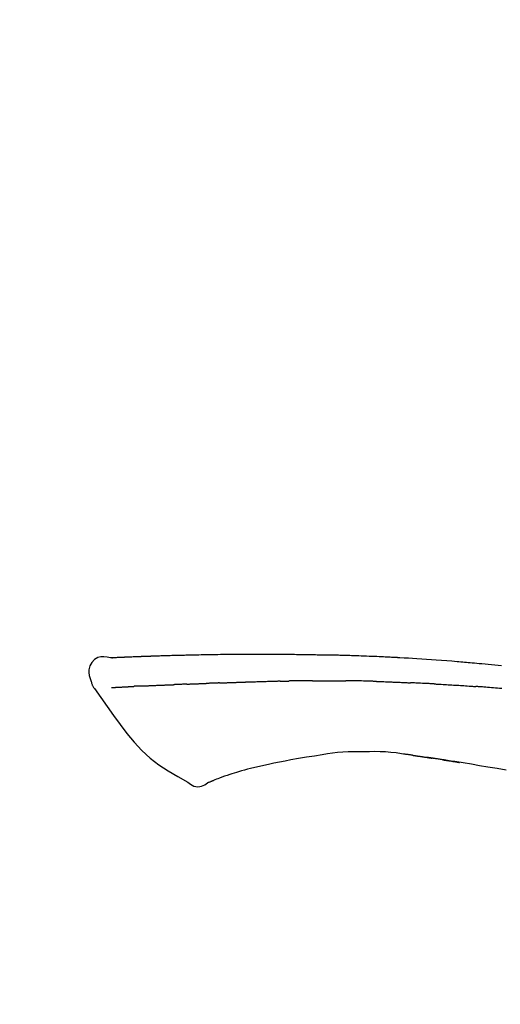
# Model space of a CAD drawing. Extents: x 163 to 26285, y -10810 to -2410.
# Drawn here: x 8610 to 8647, y -7808 to -7733 of the extents above; entities that cross this region are included whole.
import ezdxf

# ---------------------------------------------------------------- set-up
doc = ezdxf.new("R2010")
doc.units = 0
doc.header["$LTSCALE"] = 50
doc.header["$MEASUREMENT"] = 0
doc.layers.get('0').update_dxf_attribs({"linetype": 'CONTINUOUS'})
doc.layers.add('150-機器', color=8, linetype='CONTINUOUS')
doc.layers.add('166-寸法B', color=11, linetype='CONTINUOUS')
doc.styles.add('KH001', font='txt')
doc.dimstyles.new('KH1xx030', dxfattribs={"dimscale": 30, "dimtxt": 2, "dimasz": 0.6, "dimexe": 0.3, "dimexo": 1.2, "dimgap": 0.5, "dimtad": 3, "dimdec": 1, "dimdsep": 46, "dimlunit": 6, "dimtxsty": 'KH001', "dimblk": 'DOT', "dimcen": 1, "dimdle": 1, "dimclrd": 256, "dimclre": 256, "dimclrt": 256, "dimadec": 0, "dimazin": 0, "dimtfac": 1, "dimtdec": 1, "dimtix": 1, "dimtmove": 2, "dimatfit": 3, "dimldrblk": 'CLOSEDBLANK', "dimfxl": 1, "dimtolj": 1, "dimtzin": 0, "dimlwd": -1, "dimlwe": -1, "dimarcsym": 0})

# ---------------------------------------------------------------- blocks, each defined once
blk = doc.blocks.new('_Dot')
at = {"color": 0, "linetype": 'ByBlock', "lineweight": -2}
blk.add_line((-0.5, 0), (-1, 0), dxfattribs=at)
at = {"color": 0, "linetype": 'ByBlock', "const_width": 0.5}
blk.add_lwpolyline([(-0.25, 0, 1), (0.25, 0, 1)], format="xyb", close=True, dxfattribs=at)
blk = doc.blocks.new('*D219')
at = {"layer": '166-寸法B', "transparency": 16777216}
for p, q in [((8162.038, -7956.507), (8162.038, -7668.055)), ((8962.038, -7734.486), (8962.038, -7668.055)), ((8180.038, -7677.055), (8944.038, -7677.055))]:
    blk.add_line(p, q, dxfattribs=at)
at = {"layer": '166-寸法B', "transparency": 16777216, "xscale": 18, "yscale": 18, "zscale": 18, "rotation": 180}
blk.add_blockref('_Dot', (8162.038, -7677.055), dxfattribs=at)
at = {"layer": '166-寸法B', "transparency": 16777216, "xscale": 18, "yscale": 18, "zscale": 18}
blk.add_blockref('_Dot', (8962.038, -7677.055), dxfattribs=at)
at = {"layer": '166-寸法B', "transparency": 16777216, "insert": (8562.038, -7632.055), "char_height": 60, "attachment_point": 5, "style": 'KH001'}
blk.add_mtext('\\A1;800', dxfattribs=at)
blk = doc.blocks.new('_ClosedBlank')
at = {"color": 0, "linetype": 'ByBlock', "lineweight": -2}
for p, q in [((-1, 0.1667), (0, 0)), ((-1, 0.1667), (-1, -0.1667)), ((0, 0), (-1, -0.1667))]:
    blk.add_line(p, q, dxfattribs=at)

msp = doc.modelspace()

# ---------------------------------------------------------------- linework, layer by layer
at = {"layer": '150-機器', "color": 13, "linetype": 'Continuous'}
for points in [[(8617.303, -7781.644), (8617.048, -7781.599), (8616.798, -7781.571), (8616.556, -7781.577), (8616.326, -7781.636), (8616.076, -7781.786), (8615.866, -7782.008), (8615.713, -7782.274), (8615.634, -7782.561), (8615.632, -7782.789), (8615.673, -7783.014), (8615.743, -7783.237), (8615.828, -7783.459)], [(8617.299, -7781.646), (8617.299, -7781.645), (8617.299, -7781.643), (8617.299, -7781.642), (8617.299, -7781.641), (8617.305, -7781.634), (8617.316, -7781.633), (8617.33, -7781.636), (8617.345, -7781.64), (8617.409, -7781.65), (8617.461, -7781.646), (8617.508, -7781.636), (8617.557, -7781.629), (8617.624, -7781.625), (8617.692, -7781.622), (8617.759, -7781.619), (8617.826, -7781.616), (8617.876, -7781.613), (8617.927, -7781.611), (8617.977, -7781.609), (8618.027, -7781.607), (8618.042, -7781.606), (8618.057, -7781.605), (8618.071, -7781.605), (8618.086, -7781.604), (8618.088, -7781.604), (8618.089, -7781.604), (8618.09, -7781.604), (8618.092, -7781.604), (8618.093, -7781.604), (8618.094, -7781.604), (8618.095, -7781.604), (8618.096, -7781.604), (8618.097, -7781.603), (8618.099, -7781.603), (8618.1, -7781.603), (8618.101, -7781.603), (8618.102, -7781.603), (8618.103, -7781.603), (8618.104, -7781.603), (8618.105, -7781.603), (8618.107, -7781.603), (8618.108, -7781.603), (8618.109, -7781.603), (8618.11, -7781.603), (8618.111, -7781.603), (8618.112, -7781.603), (8618.113, -7781.603), (8618.115, -7781.603), (8618.116, -7781.603), (8618.117, -7781.603), (8618.118, -7781.603), (8618.119, -7781.603), (8618.12, -7781.602), (8618.122, -7781.602), (8618.123, -7781.602), (8618.124, -7781.602), (8618.129, -7781.602), (8618.135, -7781.602), (8618.14, -7781.602), (8618.145, -7781.601), (8618.161, -7781.601), (8618.178, -7781.6), (8618.194, -7781.599), (8618.21, -7781.598), (8618.237, -7781.597), (8618.265, -7781.595), (8618.293, -7781.594), (8618.32, -7781.593), (8618.36, -7781.591), (8618.4, -7781.589), (8618.44, -7781.587), (8618.48, -7781.585), (8618.563, -7781.582), (8618.647, -7781.578), (8618.73, -7781.575), (8618.813, -7781.571), (8618.921, -7781.567), (8619.028, -7781.563), (8619.136, -7781.559), (8619.243, -7781.555), (8619.335, -7781.551), (8619.426, -7781.548), (8619.517, -7781.545), (8619.609, -7781.541), (8619.641, -7781.54), (8619.674, -7781.539), (8619.707, -7781.538), (8619.74, -7781.537), (8619.743, -7781.537), (8619.746, -7781.536), (8619.749, -7781.536), (8619.752, -7781.536), (8619.753, -7781.536), (8619.755, -7781.536), (8619.756, -7781.536), (8619.757, -7781.536), (8619.758, -7781.536), (8619.759, -7781.536), (8619.76, -7781.536), (8619.761, -7781.536), (8619.763, -7781.536), (8619.764, -7781.536), (8619.765, -7781.536), (8619.766, -7781.536), (8619.767, -7781.536), (8619.768, -7781.536), (8619.769, -7781.536), (8619.771, -7781.536), (8619.772, -7781.536), (8619.773, -7781.536), (8619.774, -7781.535), (8619.775, -7781.535), (8619.785, -7781.535), (8619.795, -7781.535), (8619.805, -7781.534), (8619.815, -7781.534), (8619.841, -7781.533), (8619.867, -7781.532), (8619.893, -7781.532), (8619.918, -7781.531), (8619.956, -7781.53), (8619.994, -7781.528), (8620.032, -7781.527), (8620.07, -7781.526), (8620.105, -7781.524), (8620.139, -7781.523), (8620.174, -7781.522), (8620.208, -7781.52), (8620.238, -7781.519), (8620.269, -7781.518), (8620.299, -7781.517), (8620.329, -7781.516), (8620.359, -7781.515), (8620.389, -7781.514), (8620.42, -7781.513), (8620.45, -7781.512), (8620.501, -7781.51), (8620.552, -7781.508), (8620.603, -7781.506), (8620.655, -7781.504), (8620.73, -7781.502), (8620.806, -7781.499), (8620.882, -7781.496), (8620.957, -7781.494), (8621.06, -7781.49), (8621.163, -7781.487), (8621.265, -7781.484), (8621.368, -7781.48), (8621.494, -7781.477), (8621.621, -7781.473), (8621.747, -7781.469), (8621.874, -7781.465), (8621.986, -7781.462), (8622.099, -7781.459), (8622.212, -7781.456), (8622.325, -7781.453), (8622.414, -7781.451), (8622.504, -7781.449), (8622.594, -7781.447), (8622.683, -7781.445), (8622.733, -7781.444), (8622.782, -7781.443), (8622.831, -7781.442), (8622.88, -7781.441), (8622.98, -7781.439), (8623.08, -7781.436), (8623.181, -7781.434), (8623.281, -7781.431), (8623.429, -7781.427), (8623.577, -7781.424), (8623.725, -7781.42), (8623.874, -7781.417), (8624.058, -7781.413), (8624.242, -7781.409), (8624.426, -7781.406), (8624.609, -7781.403), (8624.786, -7781.4), (8624.963, -7781.397), (8625.14, -7781.394), (8625.317, -7781.391), (8625.519, -7781.388), (8625.721, -7781.384), (8625.923, -7781.381), (8626.125, -7781.378), (8626.362, -7781.375), (8626.599, -7781.372), (8626.837, -7781.369), (8627.074, -7781.368), (8627.344, -7781.366), (8627.614, -7781.365), (8627.884, -7781.365), (8628.154, -7781.365), (8628.44, -7781.365), (8628.725, -7781.364), (8629.011, -7781.364), (8629.297, -7781.364), (8629.561, -7781.364), (8629.826, -7781.364), (8630.091, -7781.365), (8630.355, -7781.367), (8630.575, -7781.37), (8630.795, -7781.373), (8631.015, -7781.377), (8631.235, -7781.382), (8631.392, -7781.385), (8631.55, -7781.389), (8631.707, -7781.393), (8631.865, -7781.396), (8631.99, -7781.398), (8632.115, -7781.4), (8632.24, -7781.402), (8632.365, -7781.404), (8632.47, -7781.406), (8632.575, -7781.407), (8632.679, -7781.408), (8632.784, -7781.409), (8632.898, -7781.41), (8633.012, -7781.411), (8633.126, -7781.412), (8633.24, -7781.413), (8633.368, -7781.414), (8633.496, -7781.415), (8633.624, -7781.417), (8633.752, -7781.418), (8633.886, -7781.42), (8634.02, -7781.422), (8634.154, -7781.425), (8634.288, -7781.427), (8634.405, -7781.429), (8634.521, -7781.432), (8634.637, -7781.434), (8634.753, -7781.437), (8634.863, -7781.439), (8634.972, -7781.442), (8635.082, -7781.444), (8635.191, -7781.447), (8635.334, -7781.451), (8635.477, -7781.455), (8635.621, -7781.459), (8635.764, -7781.464), (8635.946, -7781.47), (8636.128, -7781.476), (8636.31, -7781.482), (8636.491, -7781.489), (8636.7, -7781.497), (8636.909, -7781.505), (8637.118, -7781.514), (8637.326, -7781.523), (8637.507, -7781.53), (8637.688, -7781.538), (8637.869, -7781.547), (8638.05, -7781.555), (8638.196, -7781.562), (8638.341, -7781.569), (8638.487, -7781.576), (8638.632, -7781.584), (8638.723, -7781.588), (8638.813, -7781.593), (8638.903, -7781.598), (8638.993, -7781.602), (8639.048, -7781.605), (8639.102, -7781.608), (8639.156, -7781.611), (8639.21, -7781.614), (8639.233, -7781.615), (8639.256, -7781.616), (8639.279, -7781.618), (8639.302, -7781.619), (8639.339, -7781.621), (8639.376, -7781.623), (8639.413, -7781.625), (8639.449, -7781.627), (8639.78, -7781.645), (8640.111, -7781.663), (8640.442, -7781.681), (8640.772, -7781.7), (8641.143, -7781.723), (8641.514, -7781.748), (8641.884, -7781.773), (8642.255, -7781.8), (8642.652, -7781.831), (8643.049, -7781.863), (8643.446, -7781.895), (8643.843, -7781.928), (8643.987, -7781.94), (8644.13, -7781.952), (8644.273, -7781.964), (8644.417, -7781.976), (8644.56, -7781.989), (8644.704, -7782.001), (8644.848, -7782.014), (8644.991, -7782.027), (8645.177, -7782.043), (8645.362, -7782.06), (8645.547, -7782.077), (8645.732, -7782.094), (8646.488, -7782.163), (8647.243, -7782.234)], [(8617.367, -7781.639), (8617.378, -7781.639), (8617.39, -7781.638), (8617.402, -7781.637), (8617.414, -7781.637), (8617.45, -7781.635), (8617.486, -7781.633), (8617.521, -7781.631), (8617.557, -7781.629), (8617.624, -7781.625), (8617.692, -7781.622), (8617.759, -7781.619), (8617.826, -7781.616), (8617.876, -7781.613), (8617.927, -7781.611), (8617.977, -7781.609), (8618.027, -7781.607), (8618.042, -7781.606), (8618.057, -7781.605), (8618.071, -7781.605), (8618.086, -7781.604), (8618.088, -7781.604), (8618.089, -7781.604), (8618.09, -7781.604), (8618.092, -7781.604), (8618.093, -7781.604), (8618.094, -7781.604), (8618.095, -7781.604), (8618.096, -7781.604), (8618.097, -7781.603), (8618.099, -7781.603), (8618.1, -7781.603), (8618.101, -7781.603), (8618.102, -7781.603), (8618.103, -7781.603), (8618.104, -7781.603), (8618.105, -7781.603), (8618.107, -7781.603), (8618.108, -7781.603), (8618.109, -7781.603), (8618.11, -7781.603), (8618.111, -7781.603), (8618.112, -7781.603), (8618.113, -7781.603), (8618.115, -7781.603), (8618.116, -7781.603), (8618.117, -7781.603), (8618.118, -7781.603), (8618.119, -7781.603), (8618.12, -7781.602), (8618.122, -7781.602), (8618.123, -7781.602), (8618.124, -7781.602), (8618.129, -7781.602), (8618.135, -7781.602), (8618.14, -7781.602), (8618.145, -7781.601), (8618.161, -7781.601), (8618.178, -7781.6), (8618.194, -7781.599), (8618.21, -7781.598), (8618.237, -7781.597), (8618.265, -7781.595), (8618.293, -7781.594), (8618.32, -7781.593), (8618.36, -7781.591), (8618.4, -7781.589), (8618.44, -7781.587), (8618.48, -7781.585), (8618.516, -7781.584), (8618.552, -7781.582), (8618.588, -7781.581), (8618.625, -7781.579), (8618.65, -7781.578), (8618.676, -7781.577), (8618.702, -7781.576), (8618.727, -7781.575), (8618.729, -7781.575), (8618.73, -7781.575), (8618.731, -7781.575), (8618.732, -7781.575)], [(8615.828, -7783.46), (8615.836, -7783.507), (8615.845, -7783.553), (8615.856, -7783.599), (8615.868, -7783.644), (8615.883, -7783.691), (8615.901, -7783.737), (8615.921, -7783.783), (8615.945, -7783.826), (8615.972, -7783.871), (8616.001, -7783.915), (8616.032, -7783.957), (8616.063, -7783.999)], [(8623.946, -7783.638), (8623.963, -7783.637), (8623.98, -7783.637), (8623.998, -7783.636), (8624.015, -7783.635), (8624.048, -7783.634), (8624.08, -7783.633), (8624.113, -7783.632), (8624.146, -7783.631), (8624.192, -7783.629), (8624.238, -7783.628), (8624.284, -7783.626), (8624.33, -7783.624), (8624.37, -7783.623), (8624.41, -7783.622), (8624.45, -7783.621), (8624.49, -7783.619), (8624.514, -7783.619), (8624.539, -7783.618), (8624.563, -7783.617), (8624.588, -7783.616), (8624.599, -7783.616), (8624.61, -7783.616), (8624.621, -7783.615), (8624.632, -7783.615)], [(8625.636, -7783.579), (8625.622, -7783.579), (8625.608, -7783.58), (8625.594, -7783.58), (8625.58, -7783.581), (8625.551, -7783.582), (8625.523, -7783.583), (8625.494, -7783.584), (8625.466, -7783.585), (8625.424, -7783.586), (8625.381, -7783.588), (8625.339, -7783.589), (8625.297, -7783.591), (8625.255, -7783.592), (8625.213, -7783.594), (8625.171, -7783.595), (8625.129, -7783.597), (8625.087, -7783.598), (8625.046, -7783.6), (8625.004, -7783.601), (8624.962, -7783.603), (8624.921, -7783.605), (8624.879, -7783.606), (8624.838, -7783.608), (8624.796, -7783.609), (8624.769, -7783.61), (8624.742, -7783.611), (8624.714, -7783.612), (8624.687, -7783.613), (8624.673, -7783.614), (8624.659, -7783.614), (8624.646, -7783.615), (8624.632, -7783.615)], [(8625.636, -7783.579), (8625.652, -7783.578), (8625.669, -7783.577), (8625.685, -7783.577), (8625.701, -7783.576), (8625.733, -7783.575), (8625.765, -7783.574), (8625.798, -7783.573), (8625.83, -7783.571), (8625.879, -7783.57), (8625.928, -7783.568), (8625.977, -7783.566), (8626.025, -7783.564), (8626.075, -7783.563), (8626.124, -7783.561), (8626.173, -7783.559), (8626.222, -7783.557), (8626.271, -7783.555), (8626.321, -7783.554), (8626.37, -7783.552), (8626.42, -7783.55), (8626.47, -7783.548), (8626.519, -7783.546), (8626.569, -7783.545), (8626.619, -7783.543), (8626.669, -7783.541), (8626.719, -7783.539), (8626.769, -7783.537), (8626.819, -7783.536), (8626.87, -7783.534), (8626.92, -7783.532), (8626.97, -7783.53), (8627.021, -7783.528), (8627.071, -7783.526), (8627.122, -7783.525), (8627.173, -7783.523), (8627.223, -7783.521), (8627.274, -7783.519), (8627.325, -7783.517), (8627.376, -7783.515), (8627.427, -7783.513), (8627.461, -7783.512), (8627.496, -7783.511), (8627.53, -7783.51), (8627.564, -7783.508), (8627.581, -7783.508), (8627.598, -7783.507), (8627.615, -7783.507), (8627.632, -7783.506)], [(8627.632, -7783.506), (8627.658, -7783.505), (8627.684, -7783.504), (8627.71, -7783.503), (8627.736, -7783.502), (8627.788, -7783.5), (8627.839, -7783.498), (8627.891, -7783.496), (8627.943, -7783.495), (8628.031, -7783.492), (8628.119, -7783.489), (8628.208, -7783.487), (8628.296, -7783.484), (8628.402, -7783.481), (8628.508, -7783.478), (8628.613, -7783.475), (8628.719, -7783.471), (8628.844, -7783.468), (8628.968, -7783.464), (8629.092, -7783.46), (8629.216, -7783.456), (8629.332, -7783.453), (8629.447, -7783.449), (8629.563, -7783.445), (8629.679, -7783.442), (8629.76, -7783.44), (8629.842, -7783.438), (8629.924, -7783.437), (8630.006, -7783.434), (8630.054, -7783.431), (8630.101, -7783.429), (8630.149, -7783.427), (8630.196, -7783.427), (8630.227, -7783.427), (8630.258, -7783.428), (8630.289, -7783.429), (8630.32, -7783.429), (8630.341, -7783.429), (8630.361, -7783.43), (8630.382, -7783.43), (8630.403, -7783.43), (8630.414, -7783.43), (8630.424, -7783.43), (8630.435, -7783.43), (8630.445, -7783.43)], [(8630.445, -7783.43), (8630.459, -7783.43), (8630.474, -7783.43), (8630.488, -7783.43), (8630.502, -7783.43), (8630.531, -7783.43), (8630.559, -7783.43), (8630.588, -7783.43), (8630.617, -7783.43), (8630.66, -7783.43), (8630.703, -7783.43), (8630.746, -7783.43), (8630.789, -7783.43), (8630.818, -7783.43), (8630.846, -7783.43), (8630.875, -7783.429), (8630.904, -7783.429), (8630.918, -7783.429), (8630.933, -7783.429), (8630.947, -7783.429), (8630.962, -7783.429)], [(8631.987, -7783.417), (8631.944, -7783.418), (8631.901, -7783.418), (8631.859, -7783.418), (8631.816, -7783.419), (8631.73, -7783.419), (8631.645, -7783.42), (8631.559, -7783.421), (8631.474, -7783.422), (8631.388, -7783.423), (8631.303, -7783.424), (8631.218, -7783.425), (8631.132, -7783.427), (8631.09, -7783.427), (8631.047, -7783.428), (8631.004, -7783.428), (8630.962, -7783.429)], [(8632.772, -7783.41), (8632.724, -7783.411), (8632.676, -7783.411), (8632.628, -7783.412), (8632.581, -7783.412), (8632.515, -7783.413), (8632.45, -7783.413), (8632.384, -7783.414), (8632.319, -7783.415), (8632.253, -7783.415), (8632.188, -7783.416), (8632.122, -7783.416), (8632.057, -7783.417), (8632.039, -7783.417), (8632.022, -7783.417), (8632.004, -7783.417), (8631.987, -7783.417)], [(8632.772, -7783.41), (8632.798, -7783.41), (8632.823, -7783.41), (8632.849, -7783.41), (8632.874, -7783.41), (8632.928, -7783.409), (8632.981, -7783.409), (8633.035, -7783.408), (8633.089, -7783.408), (8633.173, -7783.407), (8633.257, -7783.407), (8633.341, -7783.406), (8633.425, -7783.406), (8633.517, -7783.405), (8633.609, -7783.405), (8633.701, -7783.404), (8633.792, -7783.404), (8633.856, -7783.404), (8633.92, -7783.404), (8633.984, -7783.404), (8634.048, -7783.404), (8634.081, -7783.404), (8634.114, -7783.404), (8634.147, -7783.404), (8634.18, -7783.404)], [(8634.18, -7783.404), (8634.226, -7783.404), (8634.272, -7783.404), (8634.318, -7783.404), (8634.364, -7783.404), (8634.461, -7783.404), (8634.557, -7783.404), (8634.653, -7783.405), (8634.749, -7783.405), (8634.846, -7783.406), (8634.942, -7783.407), (8635.038, -7783.408), (8635.135, -7783.409), (8635.185, -7783.409), (8635.235, -7783.41), (8635.286, -7783.41), (8635.336, -7783.411)], [(8637.666, -7783.462), (8637.639, -7783.462), (8637.612, -7783.461), (8637.584, -7783.46), (8637.557, -7783.459), (8637.505, -7783.458), (8637.453, -7783.456), (8637.401, -7783.454), (8637.349, -7783.453), (8637.224, -7783.449), (8637.098, -7783.445), (8636.972, -7783.442), (8636.846, -7783.438), (8636.679, -7783.433), (8636.512, -7783.428), (8636.345, -7783.424), (8636.179, -7783.42), (8636.036, -7783.418), (8635.894, -7783.417), (8635.751, -7783.415), (8635.609, -7783.414), (8635.541, -7783.413), (8635.472, -7783.412), (8635.404, -7783.411), (8635.336, -7783.411)], [(8637.666, -7783.462), (8637.702, -7783.463), (8637.738, -7783.465), (8637.774, -7783.466), (8637.81, -7783.467), (8637.886, -7783.469), (8637.962, -7783.471), (8638.038, -7783.474), (8638.114, -7783.476), (8638.234, -7783.48), (8638.354, -7783.484), (8638.475, -7783.488), (8638.595, -7783.492), (8638.679, -7783.496), (8638.763, -7783.499), (8638.848, -7783.502), (8638.932, -7783.506), (8638.976, -7783.507), (8639.021, -7783.509), (8639.065, -7783.511), (8639.109, -7783.513)], [(8639.109, -7783.513), (8639.156, -7783.514), (8639.203, -7783.516), (8639.251, -7783.518), (8639.298, -7783.52), (8639.396, -7783.524), (8639.494, -7783.528), (8639.592, -7783.532), (8639.691, -7783.537), (8639.789, -7783.541), (8639.887, -7783.546), (8639.985, -7783.551), (8640.084, -7783.557), (8640.135, -7783.559), (8640.186, -7783.562), (8640.237, -7783.564), (8640.288, -7783.567)], [(8642.096, -7783.653), (8642.046, -7783.65), (8641.996, -7783.648), (8641.946, -7783.645), (8641.896, -7783.643), (8641.795, -7783.638), (8641.695, -7783.632), (8641.595, -7783.627), (8641.495, -7783.622), (8641.344, -7783.615), (8641.194, -7783.608), (8641.043, -7783.601), (8640.893, -7783.594), (8640.792, -7783.59), (8640.692, -7783.585), (8640.591, -7783.581), (8640.49, -7783.577), (8640.44, -7783.575), (8640.39, -7783.573), (8640.339, -7783.57), (8640.289, -7783.568)], [(8616.069, -7783.996), (8616.55, -7784.692), (8617.035, -7785.386), (8617.527, -7786.078), (8618.03, -7786.765), (8618.558, -7787.456), (8619.111, -7788.125), (8619.699, -7788.758), (8620.33, -7789.339), (8621.005, -7789.854), (8621.719, -7790.32), (8622.459, -7790.754), (8623.212, -7791.171)], [(8617.366, -7783.93), (8617.378, -7783.93), (8617.391, -7783.929), (8617.403, -7783.929), (8617.415, -7783.928), (8617.439, -7783.927), (8617.464, -7783.926), (8617.489, -7783.924), (8617.513, -7783.923), (8617.553, -7783.921), (8617.592, -7783.919), (8617.632, -7783.917), (8617.671, -7783.915), (8617.713, -7783.913), (8617.755, -7783.911), (8617.797, -7783.909), (8617.839, -7783.907), (8617.884, -7783.904), (8617.929, -7783.902), (8617.973, -7783.9), (8618.018, -7783.897), (8618.066, -7783.895), (8618.113, -7783.892), (8618.161, -7783.89), (8618.208, -7783.888), (8618.248, -7783.885), (8618.288, -7783.883), (8618.328, -7783.881), (8618.368, -7783.879), (8618.399, -7783.878), (8618.431, -7783.876), (8618.462, -7783.875), (8618.493, -7783.873), (8618.515, -7783.872), (8618.536, -7783.871), (8618.558, -7783.87), (8618.579, -7783.868), (8618.602, -7783.867), (8618.625, -7783.866), (8618.648, -7783.865), (8618.671, -7783.863), (8618.687, -7783.862), (8618.702, -7783.862), (8618.718, -7783.861), (8618.734, -7783.86), (8618.742, -7783.859), (8618.75, -7783.859), (8618.758, -7783.858), (8618.766, -7783.858)], [(8618.766, -7783.858), (8618.775, -7783.857), (8618.784, -7783.857), (8618.792, -7783.856), (8618.801, -7783.856), (8618.819, -7783.855), (8618.837, -7783.854), (8618.854, -7783.853), (8618.872, -7783.852), (8618.9, -7783.85), (8618.927, -7783.849), (8618.955, -7783.847), (8618.983, -7783.845), (8619.002, -7783.844), (8619.021, -7783.843), (8619.04, -7783.842), (8619.059, -7783.841), (8619.069, -7783.84), (8619.079, -7783.84), (8619.089, -7783.839), (8619.098, -7783.839)], [(8619.636, -7783.813), (8619.627, -7783.813), (8619.617, -7783.814), (8619.607, -7783.814), (8619.598, -7783.815), (8619.578, -7783.815), (8619.559, -7783.816), (8619.54, -7783.817), (8619.521, -7783.818), (8619.493, -7783.819), (8619.465, -7783.821), (8619.437, -7783.822), (8619.409, -7783.823), (8619.382, -7783.825), (8619.355, -7783.826), (8619.328, -7783.827), (8619.301, -7783.829), (8619.276, -7783.83), (8619.25, -7783.831), (8619.224, -7783.832), (8619.198, -7783.834), (8619.181, -7783.835), (8619.165, -7783.835), (8619.148, -7783.836), (8619.131, -7783.837), (8619.123, -7783.837), (8619.115, -7783.838), (8619.107, -7783.838), (8619.098, -7783.839)], [(8619.636, -7783.813), (8619.654, -7783.812), (8619.672, -7783.811), (8619.689, -7783.81), (8619.707, -7783.809), (8619.743, -7783.808), (8619.779, -7783.806), (8619.814, -7783.804), (8619.85, -7783.803), (8619.907, -7783.8), (8619.964, -7783.798), (8620.02, -7783.795), (8620.077, -7783.792), (8620.137, -7783.79), (8620.198, -7783.787), (8620.258, -7783.784), (8620.318, -7783.782), (8620.382, -7783.779), (8620.446, -7783.776), (8620.51, -7783.774), (8620.575, -7783.771), (8620.643, -7783.768), (8620.711, -7783.765), (8620.779, -7783.762), (8620.847, -7783.76), (8620.907, -7783.757), (8620.968, -7783.755), (8621.028, -7783.752), (8621.088, -7783.75), (8621.139, -7783.748), (8621.189, -7783.746), (8621.24, -7783.744), (8621.29, -7783.742), (8621.328, -7783.74), (8621.366, -7783.739), (8621.405, -7783.738), (8621.443, -7783.736), (8621.479, -7783.735), (8621.515, -7783.733), (8621.552, -7783.732), (8621.588, -7783.731), (8621.612, -7783.73), (8621.635, -7783.729), (8621.659, -7783.728), (8621.683, -7783.728), (8621.694, -7783.727), (8621.706, -7783.727), (8621.717, -7783.726), (8621.729, -7783.726)], [(8621.729, -7783.726), (8621.737, -7783.726), (8621.746, -7783.725), (8621.754, -7783.725), (8621.762, -7783.725), (8621.78, -7783.724), (8621.797, -7783.724), (8621.815, -7783.723), (8621.832, -7783.723), (8621.86, -7783.722), (8621.889, -7783.721), (8621.917, -7783.719), (8621.945, -7783.718), (8621.977, -7783.717), (8622.009, -7783.715), (8622.041, -7783.714), (8622.072, -7783.712), (8622.095, -7783.711), (8622.118, -7783.71), (8622.141, -7783.709), (8622.164, -7783.707), (8622.176, -7783.707), (8622.188, -7783.706), (8622.2, -7783.705), (8622.212, -7783.705)], [(8623.136, -7783.669), (8623.122, -7783.67), (8623.108, -7783.671), (8623.095, -7783.671), (8623.081, -7783.672), (8623.053, -7783.673), (8623.025, -7783.674), (8622.997, -7783.675), (8622.969, -7783.676), (8622.914, -7783.679), (8622.859, -7783.681), (8622.804, -7783.683), (8622.749, -7783.686), (8622.685, -7783.689), (8622.622, -7783.692), (8622.558, -7783.695), (8622.495, -7783.697), (8622.446, -7783.698), (8622.397, -7783.7), (8622.349, -7783.701), (8622.3, -7783.702), (8622.278, -7783.703), (8622.256, -7783.704), (8622.234, -7783.704), (8622.212, -7783.705)], [(8623.136, -7783.669), (8623.154, -7783.669), (8623.173, -7783.668), (8623.191, -7783.667), (8623.21, -7783.666), (8623.246, -7783.665), (8623.281, -7783.663), (8623.317, -7783.662), (8623.353, -7783.66), (8623.405, -7783.658), (8623.458, -7783.656), (8623.51, -7783.654), (8623.563, -7783.652), (8623.612, -7783.65), (8623.661, -7783.648), (8623.709, -7783.647), (8623.758, -7783.645), (8623.79, -7783.644), (8623.822, -7783.642), (8623.853, -7783.641), (8623.885, -7783.64), (8623.9, -7783.64), (8623.915, -7783.639), (8623.93, -7783.638), (8623.946, -7783.638)], [(8642.096, -7783.653), (8642.14, -7783.655), (8642.185, -7783.658), (8642.23, -7783.66), (8642.275, -7783.662), (8642.364, -7783.667), (8642.453, -7783.672), (8642.542, -7783.676), (8642.632, -7783.681), (8642.766, -7783.689), (8642.899, -7783.696), (8643.033, -7783.704), (8643.167, -7783.712), (8643.3, -7783.72), (8643.433, -7783.727), (8643.567, -7783.736), (8643.7, -7783.744), (8643.833, -7783.752), (8643.966, -7783.76), (8644.098, -7783.769), (8644.231, -7783.777), (8644.364, -7783.786), (8644.496, -7783.795), (8644.628, -7783.804), (8644.761, -7783.813), (8644.849, -7783.819), (8644.937, -7783.825), (8645.025, -7783.832), (8645.113, -7783.838), (8645.157, -7783.841), (8645.201, -7783.844), (8645.245, -7783.847), (8645.289, -7783.85)], [(8647.266, -7784.007), (8647.081, -7783.991), (8646.932, -7783.979), (8646.783, -7783.966), (8646.634, -7783.954), (8646.485, -7783.942), (8646.335, -7783.93), (8646.186, -7783.918), (8646.037, -7783.906), (8645.887, -7783.895), (8645.787, -7783.887), (8645.688, -7783.88), (8645.588, -7783.873), (8645.488, -7783.865), (8645.439, -7783.862), (8645.389, -7783.858), (8645.339, -7783.854), (8645.289, -7783.85)], [(8636.724, -7788.852), (8636.315, -7788.847), (8635.906, -7788.846), (8635.497, -7788.854), (8635.09, -7788.875), (8634.696, -7788.912), (8634.303, -7788.96), (8633.911, -7789.017), (8633.52, -7789.078)], [(8640.003, -7789.061), (8639.596, -7789), (8639.189, -7788.944), (8638.782, -7788.897), (8638.373, -7788.863), (8637.962, -7788.845), (8637.549, -7788.84), (8637.137, -7788.843), (8636.723, -7788.852)], [(8631.107, -7789.475), (8630.677, -7789.559), (8630.248, -7789.644), (8629.819, -7789.729), (8629.389, -7789.814)], [(8633.52, -7789.078), (8632.916, -7789.177), (8632.313, -7789.276), (8631.71, -7789.376), (8631.107, -7789.475)], [(8640.442, -7789.12), (8640.384, -7789.111), (8640.326, -7789.103), (8640.268, -7789.094), (8640.21, -7789.086), (8640.152, -7789.078), (8640.093, -7789.071), (8640.035, -7789.063), (8639.977, -7789.056), (8639.918, -7789.049), (8639.86, -7789.043), (8639.802, -7789.036), (8639.743, -7789.03)], [(8640.442, -7789.12), (8640.449, -7789.121), (8640.456, -7789.122), (8640.462, -7789.123), (8640.469, -7789.123), (8640.481, -7789.125), (8640.493, -7789.127), (8640.505, -7789.129), (8640.518, -7789.13), (8640.534, -7789.133), (8640.551, -7789.135), (8640.567, -7789.138), (8640.584, -7789.14), (8640.596, -7789.142), (8640.609, -7789.144), (8640.622, -7789.146), (8640.635, -7789.147), (8640.658, -7789.151), (8640.68, -7789.154), (8640.702, -7789.157), (8640.725, -7789.16), (8640.757, -7789.165), (8640.79, -7789.17), (8640.823, -7789.175), (8640.856, -7789.179), (8640.9, -7789.186), (8640.944, -7789.192), (8640.988, -7789.199), (8641.033, -7789.205), (8641.076, -7789.212), (8641.12, -7789.218), (8641.164, -7789.225), (8641.208, -7789.231), (8641.252, -7789.238), (8641.295, -7789.244), (8641.339, -7789.251), (8641.382, -7789.257), (8641.425, -7789.264), (8641.468, -7789.27), (8641.512, -7789.276), (8641.555, -7789.283), (8641.6, -7789.29), (8641.645, -7789.296), (8641.691, -7789.303), (8641.736, -7789.31), (8641.767, -7789.315), (8641.798, -7789.319), (8641.829, -7789.324), (8641.859, -7789.329), (8641.876, -7789.331), (8641.893, -7789.334), (8641.909, -7789.336), (8641.926, -7789.339)], [(8642.764, -7789.468), (8642.755, -7789.467), (8642.747, -7789.466), (8642.738, -7789.464), (8642.73, -7789.463), (8642.655, -7789.451), (8642.581, -7789.44), (8642.506, -7789.428), (8642.432, -7789.416), (8642.326, -7789.4), (8642.22, -7789.384), (8642.114, -7789.367), (8642.009, -7789.351), (8641.912, -7789.336), (8641.814, -7789.322), (8641.717, -7789.307), (8641.62, -7789.293), (8641.589, -7789.288), (8641.558, -7789.283), (8641.526, -7789.279), (8641.495, -7789.274)], [(8641.864, -7789.33), (8641.833, -7789.325), (8641.802, -7789.32), (8641.772, -7789.316), (8641.741, -7789.311), (8641.71, -7789.306), (8641.679, -7789.302), (8641.649, -7789.297), (8641.618, -7789.292), (8641.587, -7789.288), (8641.556, -7789.283), (8641.525, -7789.278), (8641.495, -7789.274)], [(8647.598, -7790.269), (8646.903, -7790.144), (8646.206, -7790.022), (8645.571, -7789.915), (8644.936, -7789.81), (8644.3, -7789.708), (8643.664, -7789.607), (8643.391, -7789.564), (8643.119, -7789.522), (8642.846, -7789.479), (8642.573, -7789.437), (8642.496, -7789.425), (8642.418, -7789.413), (8642.34, -7789.401), (8642.262, -7789.39), (8642.234, -7789.385), (8642.205, -7789.381), (8642.177, -7789.376), (8642.148, -7789.372), (8642.146, -7789.372), (8642.143, -7789.371), (8642.14, -7789.371), (8642.138, -7789.371), (8642.137, -7789.37), (8642.136, -7789.37), (8642.134, -7789.37), (8642.133, -7789.37), (8642.132, -7789.37), (8642.131, -7789.37), (8642.13, -7789.369), (8642.129, -7789.369), (8642.127, -7789.369), (8642.124, -7789.369), (8642.122, -7789.368), (8642.12, -7789.368), (8642.102, -7789.365), (8642.084, -7789.363), (8642.066, -7789.36), (8642.048, -7789.357), (8642.03, -7789.355), (8642.013, -7789.352), (8641.995, -7789.349), (8641.977, -7789.347), (8641.963, -7789.345), (8641.948, -7789.342), (8641.933, -7789.34), (8641.919, -7789.338)], [(8642.764, -7789.468), (8642.767, -7789.469), (8642.769, -7789.469), (8642.772, -7789.47), (8642.775, -7789.47), (8642.82, -7789.477), (8642.866, -7789.484), (8642.912, -7789.492), (8642.958, -7789.499), (8643.046, -7789.513), (8643.134, -7789.527), (8643.222, -7789.541), (8643.311, -7789.555), (8643.414, -7789.571), (8643.518, -7789.588), (8643.622, -7789.605), (8643.726, -7789.622), (8643.786, -7789.632), (8643.847, -7789.642), (8643.907, -7789.651), (8643.968, -7789.661), (8643.986, -7789.664), (8644.005, -7789.667), (8644.023, -7789.67), (8644.041, -7789.673)], [(8642.764, -7789.468), (8642.764, -7789.468), (8642.764, -7789.468), (8642.764, -7789.468), (8642.764, -7789.468), (8642.764, -7789.468), (8642.764, -7789.468), (8642.764, -7789.468), (8642.764, -7789.468)], [(8628.022, -7790.135), (8627.794, -7790.193), (8627.565, -7790.253), (8627.337, -7790.316), (8627.111, -7790.382), (8626.94, -7790.435), (8626.771, -7790.489), (8626.602, -7790.546), (8626.433, -7790.602)], [(8629.389, -7789.814), (8629.047, -7789.894), (8628.706, -7789.974), (8628.364, -7790.054), (8628.022, -7790.135)], [(8625.186, -7791.06), (8625.164, -7791.069), (8625.142, -7791.077), (8625.12, -7791.086), (8625.098, -7791.095), (8625.061, -7791.11), (8625.025, -7791.124), (8624.989, -7791.139), (8624.953, -7791.153), (8624.915, -7791.169), (8624.878, -7791.186), (8624.841, -7791.202), (8624.8, -7791.214), (8624.785, -7791.216), (8624.769, -7791.218), (8624.755, -7791.224), (8624.744, -7791.237), (8624.742, -7791.239), (8624.741, -7791.242), (8624.739, -7791.243), (8624.738, -7791.244), (8624.737, -7791.243), (8624.736, -7791.242), (8624.735, -7791.24), (8624.735, -7791.239)], [(8626.433, -7790.602), (8626.232, -7790.665), (8626.033, -7790.729), (8625.835, -7790.797), (8625.639, -7790.87), (8625.526, -7790.914), (8625.415, -7790.961), (8625.303, -7791.009), (8625.192, -7791.057)], [(8623.212, -7791.171), (8623.324, -7791.26), (8623.439, -7791.344), (8623.559, -7791.417), (8623.687, -7791.474), (8623.832, -7791.512), (8623.984, -7791.527), (8624.136, -7791.517), (8624.282, -7791.484), (8624.401, -7791.436), (8624.514, -7791.375), (8624.623, -7791.305), (8624.729, -7791.231)]]:
    msp.add_lwpolyline(points, dxfattribs=at)

# ---------------------------------------------------------------- dimensions: what is measured, and where the dimension line sits
at = {"layer": '166-寸法B'}
dim = msp.add_linear_dim(base=(8962.038, -7677.055), p1=(8162.038, -7992.507), p2=(8962.038, -7770.486), dimstyle='KH1xx030', dxfattribs=at)
dim.commit()
dim.dimension.update_dxf_attribs({"geometry": '*D219', "text_midpoint": (8562.038, -7632.055)})

doc.saveas('drawing.dxf')
